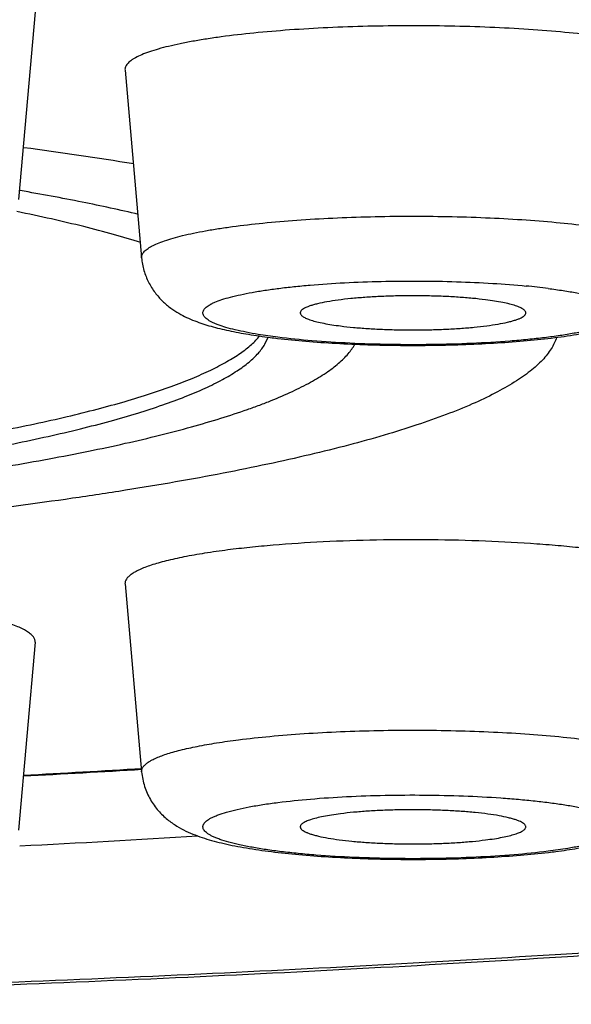
# Model space of a CAD drawing. Units: inches. Extents: x 8.4 to 13.4, y 0.6 to 17.9.
# Drawn here: x 9.9 to 10, y 11 to 11.2 of the extents above; entities that cross this region are included whole.
import ezdxf

# ---------------------------------------------------------------- set-up
doc = ezdxf.new("R2010")
doc.units = ezdxf.units.IN
doc.header["$LTSCALE"] = 1.21
doc.header["$MEASUREMENT"] = 0
doc.layers.get('0').update_dxf_attribs({"linetype": 'CONTINUOUS'})

msp = doc.modelspace()

# ---------------------------------------------------------------- linework, layer by layer
at = {"color": 7, "linetype": 'CONTINUOUS'}
for p, q in [((9.8534276917, 11.1860486728), (9.8502379252, 11.150012764)), ((9.8706941486, 11.1748730956), (9.8738839151, 11.1388371868)), ((9.8505814659, 11.1517333755), (9.8504062072, 11.1517636478)), ((9.8975522128, 11.1222709404), (9.8981803032, 11.1236541131)), ((9.8706941486, 11.076271556), (9.8738839151, 11.0402356471)), ((9.8534276917, 11.0650959787), (9.8502379252, 11.0290600699))]:
    msp.add_line(p, q, dxfattribs=at)
at = {"color": 9, "linetype": 'CONTINUOUS'}
for p, q in [((9.900061799, 11.1236060041), (9.8962919381, 11.1241513663)), ((9.9557152135, 11.0255498154), (9.9519454207, 11.0250044644))]:
    msp.add_line(p, q, dxfattribs=at)
at = {"color": 7, "linetype": 'CONTINUOUS'}
for centre, radius, start, end in [((9.7489437829, 10.3872960299), 0.7794092152, 80.8888326058, 82.4570080497), ((9.9161455105, 11.2619630891), 0.1395100842, 262.7641602319, 263.3512565762), ((9.6780009, 14.331591837), 3.2966928656, 273.0108657435, 273.4078996284), ((9.6788986473, 14.3990551272), 3.3773813551, 272.9118356459, 273.4922674489), ((9.9356018341, 11.1654958803), 0.14166015, 276.6532526044, 277.2313818854)]:
    msp.add_arc(centre, radius, start, end, dxfattribs=at)
at = {"color": 9, "linetype": 'CONTINUOUS'}
for centre, radius, start, end in [((9.9337894596, 10.988781398), 0.1453221681, 82.8229438223, 84.4902755379), ((9.678261818, 14.3153108313), 3.280268409, 273.0221742764, 273.4204452333)]:
    msp.add_arc(centre, radius, start, end, dxfattribs=at)
for points, knots in [([(10.4774185291, 11.1568617109), (10.4773654565, 11.1578851577), (10.477087032, 11.1599600275), (10.4761718824, 11.1630352483), (10.4747606039, 11.1660979469), (10.4728583381, 11.1691456328), (10.4704688619, 11.1721787543), (10.4675946526, 11.1751974122), (10.4642377821, 11.1782016911), (10.460399927, 11.181190916), (10.4560829833, 11.1841641156), (10.4512891441, 11.1871201461), (10.4460208101, 11.1900574387), (10.4402808382, 11.1929745286), (10.4340723643, 11.195869765), (10.4273988511, 11.1987414004), (10.4202641329, 11.2015878568), (10.4126722997, 11.2044073347), (10.4046277792, 11.2071982328), (10.3930433212, 11.2109636767), (10.3774543475, 11.2155634306), (10.3574192328, 11.2208284057), (10.3357060815, 11.2259417071), (10.3123662086, 11.2308908209), (10.2874546269, 11.2356634954), (10.2610303971, 11.2402480547), (10.233156261, 11.2446333006), (10.2038984816, 11.2488085554), (10.173326668, 11.2527636654), (10.141513615, 11.2564890601), (10.1085351191, 11.2599757202), (10.0744697358, 11.2632152955), (10.0271301372, 11.2672436931), (9.9658571554, 11.2715801713), (9.8902147445, 11.2756335723), (9.8123091727, 11.2785574122), (9.7328828082, 11.2803232934), (9.6526923427, 11.2809138167), (9.5725018772, 11.2803232934), (9.4930755128, 11.2785574122), (9.415169941, 11.2756335723), (9.3395275301, 11.2715801713), (9.2782545483, 11.2672436931), (9.2309149497, 11.2632152955), (9.1968495664, 11.2599757202), (9.1638710705, 11.2564890601), (9.1320580174, 11.2527636654), (9.1014862039, 11.2488085554), (9.0722284245, 11.2446333006), (9.0443542884, 11.2402480547), (9.0179300586, 11.2356634954), (8.9930184768, 11.2308908209), (8.9696786039, 11.2259417071), (8.9479654526, 11.2208284057), (8.927930338, 11.2155634306), (8.9123413643, 11.2109636767), (8.9007569063, 11.2071982328), (8.8927123858, 11.2044073347), (8.8851205526, 11.2015878568), (8.8779858344, 11.1987414004), (8.8713123212, 11.195869765), (8.8651038473, 11.1929745286), (8.8593638754, 11.1900574387), (8.8540955414, 11.1871201461), (8.8493017021, 11.1841641156), (8.8449847585, 11.181190916), (8.8411469034, 11.1782016911), (8.8377900329, 11.1751974122), (8.8349158235, 11.1721787543), (8.8325263473, 11.1691456328), (8.8306240816, 11.1660979469), (8.8292128031, 11.1630352483), (8.8282976535, 11.1599600275), (8.8280192289, 11.1578851577), (8.8279661564, 11.1568617109)], [0, 0, 0, 0, 0.0018082211, 0.003675323, 0.0056412172, 0.0077400743, 0.0099998208, 0.0124425667, 0.0150853431, 0.0179412351, 0.0210201512, 0.0243294784, 0.0278747558, 0.0316598925, 0.0356876104, 0.0399596792, 0.0444769556, 0.0492397164, 0.0542476089, 0.0594997626, 0.0707311264, 0.082919737, 0.0960460788, 0.1100865064, 0.1250137978, 0.1407975276, 0.1574044289, 0.1747986684, 0.1929420554, 0.2117941949, 0.2313126829, 0.251453288, 0.2721700965, 0.3151405738, 0.3598288025, 0.4058210791, 0.4526902, 0.5, 0.5473098, 0.5941789209, 0.6401711975, 0.6848594262, 0.7278299035, 0.748546712, 0.7686873171, 0.7882058051, 0.8070579446, 0.8252013316, 0.8425955711, 0.8592024724, 0.8749862022, 0.8899134936, 0.9039539212, 0.917080263, 0.9292688736, 0.9405002374, 0.9457523911, 0.9507602836, 0.9555230444, 0.9600403208, 0.9643123896, 0.9683401075, 0.9721252442, 0.9756705216, 0.9789798488, 0.9820587649, 0.9849146569, 0.9875574333, 0.9900001792, 0.9922599257, 0.9943587828, 0.996324677, 0.9981917789, 1, 1, 1, 1]), ([(10.4381254136, 11.1149746695), (10.4381254136, 11.1159502968), (10.4379628447, 11.1179298055), (10.4372367277, 11.1208767293), (10.4360318299, 11.1238124958), (10.4343531713, 11.1267339018), (10.432204966, 11.1296411561), (10.4295898613, 11.1325343922), (10.4265099818, 11.1354138043), (10.4229670114, 11.1382789639), (10.4189626678, 11.1411289546), (10.4144990231, 11.1439627825), (10.4095783082, 11.1467789972), (10.4042031699, 11.1495761514), (10.3983765755, 11.1523527313), (10.3921017721, 11.1551070155), (10.3853823911, 11.1578374792), (10.3782223186, 11.1605424216), (10.3706257519, 11.1632202424), (10.3596698129, 11.1668349761), (10.3449052885, 11.1712507806), (10.3259056515, 11.1763046171), (10.3052869867, 11.181213887), (10.2830984843, 11.1859664461), (10.2593929435, 11.1905504059), (10.2342271187, 11.1949544338), (10.2076613489, 11.1991676543), (10.1797594104, 11.2031796994), (10.1505883517, 11.2069807113), (10.1202183302, 11.2105614016), (10.0887224291, 11.2139130078), (10.0561764224, 11.2170274207), (10.0109274045, 11.2209010582), (9.9523381054, 11.2250711029), (9.8799869557, 11.2289689908), (9.8054483329, 11.2317809436), (9.7294396594, 11.2334793641), (9.6526923427, 11.2340473476), (9.575945026, 11.2334793641), (9.4999363526, 11.2317809436), (9.4253977297, 11.2289689908), (9.3530465801, 11.2250711029), (9.294457281, 11.2209010582), (9.249208263, 11.2170274207), (9.2166622563, 11.2139130078), (9.1851663553, 11.2105614016), (9.1547963338, 11.2069807113), (9.125625275, 11.2031796994), (9.0977233366, 11.1991676543), (9.0711575668, 11.1949544338), (9.045991742, 11.1905504059), (9.0222862012, 11.1859664461), (9.0000976988, 11.181213887), (8.9794790339, 11.1763046171), (8.9604793969, 11.1712507806), (8.9457148726, 11.1668349761), (8.9347589336, 11.1632202424), (8.9271623669, 11.1605424216), (8.9200022944, 11.1578374792), (8.9132829134, 11.1551070155), (8.90700811, 11.1523527313), (8.9011815156, 11.1495761514), (8.8958063772, 11.1467789972), (8.8908856624, 11.1439627825), (8.8864220177, 11.1411289546), (8.8824176741, 11.1382789639), (8.8788747037, 11.1354138043), (8.8757948241, 11.1325343922), (8.8731797195, 11.1296411561), (8.8710315142, 11.1267339018), (8.8693528556, 11.1238124958), (8.8681479577, 11.1208767293), (8.8674218407, 11.1179298055), (8.8672592719, 11.1159502968), (8.8672592719, 11.1149746695)], [0, 0, 0, 0, 0.0018055167, 0.0036567329, 0.0055956502, 0.0076588246, 0.0098764806, 0.0122727337, 0.0148662533, 0.0176713592, 0.0206989573, 0.0239571651, 0.0274520789, 0.0311880767, 0.0351681904, 0.0393944712, 0.0438679885, 0.0485891588, 0.0535577902, 0.0587730944, 0.0699382908, 0.0820711352, 0.0951523448, 0.109158352, 0.1240618814, 0.1398323623, 0.1564363119, 0.1738376086, 0.1919977053, 0.2108757918, 0.2304290084, 0.250612621, 0.2713801691, 0.3144729346, 0.3593069472, 0.4054630066, 0.4525080913, 0.5, 0.5474919087, 0.5945369934, 0.6406930528, 0.6855270654, 0.7286198309, 0.749387379, 0.7695709916, 0.7891242082, 0.8080022947, 0.8261623914, 0.8435636881, 0.8601676377, 0.8759381186, 0.890841648, 0.9048476552, 0.9179288648, 0.9300617092, 0.9412269056, 0.9464422098, 0.9514108412, 0.9561320115, 0.9606055288, 0.9648318096, 0.9688119233, 0.9725479211, 0.9760428349, 0.9793010427, 0.9823286408, 0.9851337467, 0.9877272663, 0.9901235194, 0.9923411754, 0.9944043498, 0.9963432671, 0.9981944833, 1, 1, 1, 1]), ([(9.8738839252, 11.1388371868), (9.8738756437, 11.1389306383), (9.8738814355, 11.1391234373), (9.8739596758, 11.1394106867), (9.8741053631, 11.1396948808), (9.874316795, 11.1399758745), (9.8745931023, 11.1402542203), (9.8750741264, 11.1406434915), (9.8758489695, 11.1411150003), (9.8769814088, 11.1416432812), (9.8783598983, 11.1421592627), (9.8799783292, 11.1426602116), (9.8818295691, 11.143143372), (9.8839046025, 11.1436061186), (9.8861931747, 11.1440458409), (9.8886838171, 11.1444602914), (9.8923668633, 11.1449917484), (9.8973769209, 11.1455674394), (9.9038039695, 11.146110248), (9.9106811575, 11.1465114474), (9.9178690608, 11.1467624987), (9.9252219739, 11.146857959), (9.9325907371, 11.1467957963), (9.9398258919, 11.1465773424), (9.9467807029, 11.1462072869), (9.9533141985, 11.1456936155), (9.9575069532, 11.1452408109), (9.9595085105, 11.1449866017)], [0, 0, 0, 0, 0.0032177876, 0.0065426853, 0.0101305392, 0.014105334, 0.01855764, 0.0235494275, 0.0352970409, 0.0495473173, 0.0663624463, 0.085739077, 0.1076319823, 0.1319659614, 0.1586448498, 0.1875521029, 0.2185575689, 0.2862673363, 0.3604816349, 0.4397528838, 0.5225197983, 0.6071440237, 0.6919467868, 0.7752451864, 0.8553902302, 0.9307985635, 1, 1, 1, 1]), ([(9.8962919381, 11.1241513663), (9.8955109054, 11.1242799582), (9.8940340223, 11.1245438302), (9.8919599659, 11.1249895725), (9.8901607187, 11.1254603794), (9.8888459708, 11.1258874941), (9.8879470407, 11.1262458351), (9.8873817302, 11.1265059166), (9.8868940403, 11.126769425), (9.8864846486, 11.1270360687), (9.8861539853, 11.1273057938), (9.8859022898, 11.127578997), (9.8857305636, 11.1278570669), (9.8856421988, 11.1281412057), (9.885641969, 11.1284285775), (9.8857300451, 11.1287127375), (9.8859014511, 11.1289908084), (9.8861527776, 11.1292640759), (9.8864831581, 11.1295337753), (9.8868922272, 11.1298004239), (9.887379571, 11.1300640165), (9.8881748508, 11.1304298065), (9.8893652855, 11.1308661432), (9.8910213627, 11.1313479213), (9.8929594612, 11.1318067084), (9.8951643288, 11.1322385101), (9.8976186687, 11.1326393972), (9.9003027791, 11.1330059192), (9.9031950536, 11.1333349592), (9.9073956348, 11.1337289422), (9.9129822438, 11.1341015163), (9.9199597323, 11.1343580146), (9.927132538, 11.1344241505), (9.9342688971, 11.1342977412), (9.9411381282, 11.1339831064), (9.9455973529, 11.1336397587), (9.947742523, 11.1334321656)], [0, 0, 0, 0, 0.0315562538, 0.0597995518, 0.0845510762, 0.1056749018, 0.114856723, 0.1231172382, 0.1304690002, 0.1369369013, 0.1425670385, 0.1474389177, 0.1516809158, 0.155492708, 0.1591491313, 0.1629597802, 0.1671996946, 0.1720683352, 0.1776955277, 0.1841599988, 0.1915076364, 0.1997649007, 0.2190392713, 0.2419822614, 0.2684929729, 0.2984119068, 0.3315352887, 0.3676219027, 0.4064007561, 0.4475752877, 0.5358105697, 0.6295699146, 0.725895974, 0.821742268, 0.9140800299, 1, 1, 1, 1]), ([(9.9519454207, 11.1329649394), (9.952915475, 11.132841737), (9.9547644379, 11.1325846624), (9.9573856838, 11.1321417738), (9.9597060423, 11.1316634968), (9.9617033973, 11.13115489), (9.9631503043, 11.1306900856), (9.9641263077, 11.1302977796), (9.9647290497, 11.1300140338), (9.9652396212, 11.1297263522), (9.9656572974, 11.1294349448), (9.9659817549, 11.1291396127), (9.9662125451, 11.1288390216), (9.9663465709, 11.1285304917), (9.9663765695, 11.1282152435), (9.9662993709, 11.1279022371), (9.9661216084, 11.127597554), (9.9658491159, 11.1272995269), (9.9654831689, 11.12700606), (9.9650241632, 11.1267162878), (9.9644725275, 11.1264302798), (9.9638291112, 11.1261485596), (9.9627994105, 11.1257603568), (9.961288407, 11.1253007542), (9.9592176449, 11.1247983569), (9.9568284815, 11.1243275437), (9.9541435303, 11.1238931371), (9.9511881721, 11.1234997543), (9.9479906864, 11.1231513642), (9.9433370444, 11.1227422593), (9.9371575515, 11.122375025), (9.9294774968, 11.1221609598), (9.9216642202, 11.1221736824), (9.9140172548, 11.1224123498), (9.9068297273, 11.1228671193), (9.9022326516, 11.1233302934), (9.900061799, 11.1236060041)], [0, 0, 0, 0, 0.0352219039, 0.0672305352, 0.0957399182, 0.1205327801, 0.1414432281, 0.1504181725, 0.1584057668, 0.1654227326, 0.1715032728, 0.1767132926, 0.18116773, 0.1850574571, 0.1886716186, 0.1923666649, 0.1964777575, 0.2012493249, 0.2068357085, 0.2133264875, 0.2207714833, 0.229197167, 0.2386122461, 0.2603955219, 0.2860304707, 0.3153390646, 0.3480849395, 0.3839848754, 0.4227176278, 0.4639299641, 0.5522450507, 0.6456458592, 0.7406321242, 0.8336381048, 0.9211780668, 1, 1, 1, 1]), ([(10.4381254136, 11.1149746695), (10.4381254136, 11.1139990423), (10.4379628447, 11.1120195335), (10.4372367277, 11.1090726097), (10.4360318299, 11.1061368433), (10.4343531713, 11.1032154372), (10.432204966, 11.100308183), (10.4295898613, 11.0974149469), (10.4265099818, 11.0945355348), (10.4229670114, 11.0916703752), (10.4189626678, 11.0888203844), (10.4144990231, 11.0859865565), (10.4095783082, 11.0831703419), (10.4042031699, 11.0803731876), (10.3983765755, 11.0775966078), (10.3921017721, 11.0748423235), (10.3853823911, 11.0721118598), (10.3782223186, 11.0694069174), (10.3706257519, 11.0667290967), (10.3596698129, 11.0631143629), (10.3449052885, 11.0586985585), (10.3259056515, 11.053644722), (10.3052869867, 11.0487354521), (10.2830984843, 11.043982893), (10.2593929435, 11.0393989332), (10.2342271187, 11.0349949052), (10.2076613489, 11.0307816848), (10.1797594104, 11.0267696396), (10.1505883517, 11.0229686277), (10.1202183302, 11.0193879375), (10.0887224291, 11.0160363312), (10.0561764224, 11.0129219183), (10.0109274045, 11.0090482808), (9.9523381054, 11.0048782361), (9.8799869557, 11.0009803483), (9.8054483329, 10.9981683954), (9.7294396594, 10.996469975), (9.6526923427, 10.9959019915), (9.575945026, 10.996469975), (9.4999363526, 10.9981683954), (9.4253977297, 11.0009803483), (9.3530465801, 11.0048782361), (9.294457281, 11.0090482808), (9.249208263, 11.0129219183), (9.2166622563, 11.0160363312), (9.1851663553, 11.0193879375), (9.1547963338, 11.0229686277), (9.125625275, 11.0267696396), (9.0977233366, 11.0307816848), (9.0711575668, 11.0349949052), (9.045991742, 11.0393989332), (9.0222862012, 11.043982893), (9.0000976988, 11.0487354521), (8.9794790339, 11.053644722), (8.9604793969, 11.0586985585), (8.9457148726, 11.0631143629), (8.9347589336, 11.0667290967), (8.9271623669, 11.0694069174), (8.9200022944, 11.0721118598), (8.9132829134, 11.0748423235), (8.90700811, 11.0775966078), (8.9011815156, 11.0803731876), (8.8958063772, 11.0831703419), (8.8908856624, 11.0859865565), (8.8864220177, 11.0888203844), (8.8824176741, 11.0916703752), (8.8788747037, 11.0945355348), (8.8757948241, 11.0974149469), (8.8731797195, 11.100308183), (8.8710315142, 11.1032154372), (8.8693528556, 11.1061368433), (8.8681479577, 11.1090726097), (8.8674218407, 11.1120195335), (8.8672592719, 11.1139990423), (8.8672592719, 11.1149746695)], [0, 0, 0, 0, 0.0018055167, 0.0036567329, 0.0055956502, 0.0076588246, 0.0098764806, 0.0122727337, 0.0148662533, 0.0176713592, 0.0206989573, 0.0239571651, 0.0274520789, 0.0311880767, 0.0351681904, 0.0393944712, 0.0438679885, 0.0485891588, 0.0535577902, 0.0587730944, 0.0699382908, 0.0820711352, 0.0951523448, 0.109158352, 0.1240618814, 0.1398323623, 0.1564363119, 0.1738376086, 0.1919977053, 0.2108757918, 0.2304290084, 0.250612621, 0.2713801691, 0.3144729346, 0.3593069472, 0.4054630066, 0.4525080913, 0.5, 0.5474919087, 0.5945369934, 0.6406930528, 0.6855270654, 0.7286198309, 0.749387379, 0.7695709916, 0.7891242082, 0.8080022947, 0.8261623914, 0.8435636881, 0.8601676377, 0.8759381186, 0.890841648, 0.9048476552, 0.9179288648, 0.9300617092, 0.9412269056, 0.9464422098, 0.9514108412, 0.9561320115, 0.9606055288, 0.9648318096, 0.9688119233, 0.9725479211, 0.9760428349, 0.9793010427, 0.9823286408, 0.9851337467, 0.9877272663, 0.9901235194, 0.9923411754, 0.9944043498, 0.9963432671, 0.9981944833, 1, 1, 1, 1]), ([(9.8924987092, 11.046385062), (9.8945002665, 11.0466392712), (9.8986930212, 11.0470920759), (9.9052265168, 11.0476057473), (9.9121813278, 11.0479758028), (9.9194164826, 11.0481942567), (9.9267852458, 11.0482564193), (9.9341381589, 11.0481609591), (9.9413260622, 11.0479099077), (9.9482032502, 11.0475087084), (9.9546302988, 11.0469658998), (9.9596403564, 11.0463902088), (9.9633234026, 11.0458587517), (9.965814045, 11.0454443013), (9.9681026172, 11.045004579), (9.9701776506, 11.0445418324), (9.9720288905, 11.0440586719), (9.9736473214, 11.0435577231), (9.9750258109, 11.0430417416), (9.9761582502, 11.0425134607), (9.9769330933, 11.0420419518), (9.9774141173, 11.0416526807), (9.9776904247, 11.0413743349), (9.9779018566, 11.0410933412), (9.9780475439, 11.0408091471), (9.9781257842, 11.0405218977), (9.978131576, 11.0403290987), (9.9781232945, 11.0402356472)], [0, 0, 0, 0, 0.0692014365, 0.1446097698, 0.2247548136, 0.3080532132, 0.3928559763, 0.4774802017, 0.5602471163, 0.6395183651, 0.7137326637, 0.7814424311, 0.8124478972, 0.8413551502, 0.8680340386, 0.8923680177, 0.914260923, 0.9336375537, 0.9504526827, 0.9647029591, 0.9764505725, 0.98144236, 0.985894666, 0.9898694608, 0.9934573147, 0.9967822124, 1, 1, 1, 1]), ([(9.8738839163, 11.0402356471), (9.8738774926, 11.0403081799), (9.8738779569, 11.0404560157), (9.8739351724, 11.0407590034), (9.8741227076, 11.0411450678), (9.8744997473, 11.0415806983), (9.8750289237, 11.0420082194), (9.8757102668, 11.0424291585), (9.8765430997, 11.0428438004), (9.8775258902, 11.0432512749), (9.8786562602, 11.0436502824), (9.8799311024, 11.0440397269), (9.8819012973, 11.0445662162), (9.8846990528, 11.0451794964), (9.8884338629, 11.0458330687), (9.8910932441, 11.04620656), (9.8924987092, 11.046385062)], [0, 0, 0, 0, 0.0107528512, 0.0216858274, 0.0453069913, 0.0730415801, 0.1061699966, 0.1453975271, 0.1910914575, 0.2434135877, 0.3024114556, 0.3680409926, 0.440208807, 0.60350992, 0.7907874712, 1, 1, 1, 1]), ([(9.900061799, 11.0343633998), (9.9021379972, 11.0346270888), (9.90652839, 11.0350742099), (9.9133917025, 11.0355237681), (9.9206996293, 11.0357752066), (9.9281945411, 11.035818973), (9.9356121519, 11.0356531852), (9.9416237031, 11.0353403008), (9.9461959599, 11.0349833449), (9.949379143, 11.0346745548), (9.952355601, 11.034322387), (9.9550991265, 11.0339301048), (9.9575856174, 11.0335014107), (9.959793525, 11.0330404932), (9.9617036749, 11.0325516713), (9.9630951298, 11.0321065689), (9.9640418083, 11.0317319465), (9.9646330274, 11.0314604056), (9.9651395309, 11.0311850586), (9.9655606432, 11.0309063411), (9.965895971, 11.030624206), (9.9661451113, 11.0303378629), (9.9663067095, 11.0300455287), (9.966375658, 11.0297461801), (9.9663467436, 11.0294451284), (9.9662226143, 11.0291497229), (9.9660092196, 11.0288612126), (9.9657093897, 11.0285774978), (9.9653236551, 11.0282973699), (9.9648522935, 11.0280206422), (9.9642959332, 11.0277474404), (9.9633954361, 11.0273693796), (9.96205921, 11.0269199987), (9.9602125171, 11.0264260885), (9.9580645552, 11.0259590357), (9.9565293905, 11.0256838637), (9.9557152135, 11.0255498154)], [0, 0, 0, 0, 0.078997172, 0.1665177382, 0.2595747478, 0.3549617638, 0.4493861237, 0.5395913397, 0.5821365731, 0.622486258, 0.6602988741, 0.6952594297, 0.7270837322, 0.755522944, 0.7803715996, 0.8014808246, 0.8106096428, 0.8187864785, 0.8260234263, 0.8323497002, 0.8378171619, 0.8425168646, 0.8466005296, 0.8503018708, 0.8539337499, 0.8578259544, 0.8622490499, 0.8673859246, 0.8733493998, 0.8802064457, 0.8879931291, 0.8967281536, 0.9170539747, 0.9411423255, 0.9688545428, 1, 1, 1, 1]), ([(9.9519454207, 11.0250044644), (9.9497745681, 11.0247287538), (9.9451774923, 11.0242655797), (9.9379899648, 11.0238108102), (9.9303429994, 11.0235721428), (9.9225297229, 11.0235594201), (9.9148496681, 11.0237734854), (9.9086701753, 11.0241407197), (9.9040165333, 11.0245498246), (9.9008190475, 11.0248982147), (9.8978636894, 11.0252915975), (9.8951787382, 11.0257260041), (9.8927895748, 11.0261968173), (9.8907188127, 11.0266992146), (9.8892078092, 11.0271588172), (9.8881781085, 11.02754702), (9.8875346922, 11.0278287402), (9.8869830565, 11.0281147482), (9.8865240508, 11.0284045204), (9.8861581037, 11.0286979872), (9.8858856112, 11.0289960144), (9.8857078488, 11.0293006974), (9.8856306502, 11.0296137039), (9.8856606488, 11.0299289521), (9.8857946746, 11.030237482), (9.8860254648, 11.030538073), (9.8863499223, 11.0308334051), (9.8867675985, 11.0311248125), (9.88727817, 11.0314124942), (9.887880912, 11.03169624), (9.8888569154, 11.032088546), (9.8903038225, 11.0325533503), (9.8923011775, 11.0330619572), (9.894621536, 11.0335402341), (9.8972427819, 11.0339831228), (9.8990917447, 11.0342401974), (9.900061799, 11.0343633998)], [0, 0, 0, 0, 0.0788219349, 0.1663618961, 0.259367876, 0.3543541411, 0.4477549497, 0.5360700361, 0.5772823724, 0.6160151248, 0.6519150606, 0.6846609355, 0.7139695294, 0.7396044782, 0.761387754, 0.7708028331, 0.7792285168, 0.7866735125, 0.7931642915, 0.7987506752, 0.8035222426, 0.8076333351, 0.8113283815, 0.814942543, 0.8188322701, 0.8232867075, 0.8284967273, 0.8345772675, 0.8415942332, 0.8495818277, 0.8585567721, 0.8794672203, 0.9042600827, 0.9327694661, 0.9647780967, 1, 1, 1, 1])]:
    msp.add_open_spline(points, degree=3, knots=knots, dxfattribs=at)
at = {"color": 7, "linetype": 'CONTINUOUS'}
for points, knots in [([(9.9615590369, 11.1813988595), (9.9594349826, 11.1816686266), (9.9549856281, 11.1821491432), (9.9480522775, 11.1826942515), (9.9406718263, 11.1830869551), (9.9329938747, 11.1833187781), (9.9251741363, 11.1833847456), (9.9173712204, 11.1832834427), (9.9097434098, 11.183017027), (9.9024453341, 11.1825912741), (9.8956249434, 11.1820152445), (9.8903082678, 11.1814043216), (9.886399816, 11.1808403387), (9.883756743, 11.1804005231), (9.8813281113, 11.1799338892), (9.8791260723, 11.1794428241), (9.8771615753, 11.1789300884), (9.8754439722, 11.1783984962), (9.8739814877, 11.1778508903), (9.8729350264, 11.1773632742), (9.8722380747, 11.1769601756), (9.8718083834, 11.1766696911), (9.8714467575, 11.1763768273), (9.8711535162, 11.1760814767), (9.8709291493, 11.1757832794), (9.8707745448, 11.1754816942), (9.8706915169, 11.1751768646), (9.8706853713, 11.1749722664), (9.8706941597, 11.1748730956)], [0, 0, 0, 0, 0.0692009301, 0.1446087036, 0.2247531605, 0.3080509592, 0.3928530722, 0.4774767259, 0.5602429697, 0.639513709, 0.7137273985, 0.7814367187, 0.81244191, 0.8413489692, 0.8680276977, 0.8923614704, 0.9142541922, 0.9336307078, 0.950445722, 0.9646958688, 0.9708778737, 0.9764507406, 0.9814424998, 0.98589478, 0.9898695456, 0.993457368, 0.9967822362, 1, 1, 1, 1]), ([(10.4774954923, 11.153891157), (10.4774954923, 11.1524461172), (10.4773881897, 11.1495755235), (10.4769069675, 11.1453186079), (10.4761196096, 11.1411551364), (10.4750482348, 11.1371028938), (10.4737214219, 11.1331882911), (10.4716643094, 11.1282406452), (10.4686003426, 11.1224922265), (10.4649798063, 11.1172332361), (10.4618648861, 11.1133717863), (10.459454748, 11.1106505022), (10.456961024, 11.1080673795), (10.454388981, 11.1056108255), (10.4517433902, 11.1032677624), (10.4481244381, 11.1002762437), (10.4434110349, 11.096747003), (10.4374789851, 11.0928044231), (10.4312630096, 11.08908673), (10.4247430198, 11.0855557029), (10.4179065723, 11.0821710739), (10.4107374431, 11.0789092147), (10.4032225511, 11.0757516271), (10.3925317559, 11.0715808523), (10.3782201029, 11.0665776931), (10.359861389, 11.0609339242), (10.3399935105, 11.0555157263), (10.318615915, 11.0503068728), (10.2957431431, 11.0453014506), (10.2714027315, 11.0404991836), (10.2456323998, 11.0359032901), (10.2184782259, 11.0315190457), (10.1899932638, 11.0273529795), (10.160236618, 11.0234122887), (10.1292726558, 11.0197044249), (10.0971703578, 11.0162368851), (10.0640027485, 11.0130169148), (10.0178915652, 11.0090140003), (9.9581808874, 11.0047071557), (9.8844352382, 11.000683249), (9.8084469204, 10.9977810959), (9.7309488896, 10.9960284275), (9.6526915515, 10.9954423362), (9.5744342227, 10.9960284494), (9.4969362152, 10.9977811458), (9.4209479404, 11.000683314), (9.3472023452, 11.0047072527), (9.2874917262, 11.0090141048), (9.2413805981, 11.0130170394), (9.2082130368, 11.0162370199), (9.1761107813, 11.0197045664), (9.1451468662, 11.0234124373), (9.1153902811, 11.0273531393), (9.0869053822, 11.0315192132), (9.0597512592, 11.0359034618), (9.0339809835, 11.0404993664), (9.0096406413, 11.0453016415), (8.9867679683, 11.0503070648), (8.9653903203, 11.0555158767), (8.9455228372, 11.060934271), (8.9299533611, 11.0657199511), (8.9182661286, 11.0696891825), (8.9100316045, 11.0726811949), (8.9021614687, 11.0757518397), (8.8923072682, 11.0798929855), (8.8829469154, 11.0843076114), (8.8741211211, 11.0890872248), (8.8658945591, 11.0940064651), (8.8590820347, 11.0987689727), (8.8536412456, 11.1032681142), (8.8509957627, 11.105611395), (8.8484233936, 11.1080676828), (8.8459294697, 11.1106504727), (8.8435198144, 11.1133719067), (8.8412036448, 11.1162433907), (8.8389968058, 11.1192780765), (8.8361963224, 11.1235960112), (8.8337204901, 11.1282409918), (8.8316631172, 11.1331879653), (8.8303362697, 11.1371024668), (8.8292650069, 11.141155133), (8.8284777392, 11.1453193327), (8.8279965778, 11.1495763139), (8.8278891931, 11.1524466094), (8.8278891931, 11.153891157)], [0, 0, 0, 0, 0.0024846597, 0.0049337416, 0.007359581, 0.0097637735, 0.012134979, 0.0144610058, 0.0189710961, 0.0233056623, 0.0254179753, 0.0274989621, 0.0295538806, 0.0315897439, 0.0336129162, 0.035629044, 0.0396617904, 0.0437306265, 0.0478709864, 0.0521113055, 0.0564765161, 0.0609850216, 0.0656519793, 0.0704904432, 0.080714741, 0.0917115466, 0.1035089337, 0.1161186897, 0.1295404972, 0.143764752, 0.1587746913, 0.1745479436, 0.1910574776, 0.2082722927, 0.2261579816, 0.244677238, 0.2637902034, 0.283454746, 0.3242597155, 0.3667194478, 0.4104388436, 0.4550067703, 0.5000015769, 0.5449963798, 0.5895642907, 0.6332836669, 0.6757433617, 0.7165482987, 0.7362128114, 0.7553257475, 0.7738449828, 0.7917306507, 0.808945429, 0.8254549197, 0.8412281468, 0.8562380683, 0.8704622782, 0.883884022, 0.8964937619, 0.9082911627, 0.9192878525, 0.9244941921, 0.9295126503, 0.9343511036, 0.9390182403, 0.9478905876, 0.9521309511, 0.9562711409, 0.9643696215, 0.9663856605, 0.9684088919, 0.9704448647, 0.9724997331, 0.9745804399, 0.9766928255, 0.9788407129, 0.9810290519, 0.9855391266, 0.9878648553, 0.9902358754, 0.9926403074, 0.9950667642, 0.9975161866, 1, 1, 1, 1]), ([(9.8733068789, 11.1471836932), (9.8697123526, 11.1480220389), (9.8621561864, 11.1496414374), (9.8545577242, 11.1510458601), (9.8505814659, 11.1517333755)], [0, 0, 0, 0, 0.4777211982, 1, 1, 1, 1]), ([(9.8737514965, 11.1417786419), (9.8720072707, 11.1423217175), (9.868357971, 11.1433885836), (9.8626297292, 11.1448880081), (9.8564443101, 11.1463460185), (9.8521603592, 11.1472593093), (9.8499452086, 11.1477102789)], [0, 0, 0, 0, 0.2232943561, 0.4646408653, 0.7236847835, 1, 1, 1, 1]), ([(9.8738839151, 11.1388371868), (9.8739565765, 11.1380163049), (9.8742597486, 11.136399932), (9.87515127, 11.1341454033), (9.8763872789, 11.1321679935), (9.8778453856, 11.1305258714), (9.8794031913, 11.1292190368), (9.8814367702, 11.1278970272), (9.8840305582, 11.1266965753), (9.8872654221, 11.1256508698), (9.890720442, 11.1248203627), (9.8945156458, 11.1241213653), (9.8971780518, 11.1237413015), (9.8985736855, 11.1235640481)], [0, 0, 0, 0, 0.0783170745, 0.1551349216, 0.2291173225, 0.2987697216, 0.3629710383, 0.4217754018, 0.5288395216, 0.6333764903, 0.7444789889, 0.8663012829, 1, 1, 1, 1]), ([(9.8999927255, 11.1233912625), (9.901789806, 11.1231815733), (9.9055209835, 11.1228147868), (9.911292666, 11.1224160493), (9.9173575321, 11.1221521027), (9.9235984576, 11.1220273839), (9.9298886591, 11.1220440769), (9.9360992971, 11.1222018972), (9.9421051999, 11.1224980526), (9.9477916158, 11.1229277885), (9.9530622229, 11.1234862678), (9.9571547412, 11.1240714419), (9.9601701297, 11.1246165179), (9.9622444462, 11.1250523907), (9.964203285, 11.125534193), (9.9660672732, 11.1260756368), (9.9678681491, 11.1267032322), (9.9696475719, 11.1274633509), (9.9714437175, 11.1284302225), (9.9732568803, 11.1297051861), (9.9750091113, 11.1313871492), (9.9765416271, 11.1335186672), (9.9776652143, 11.1360455203), (9.9780398943, 11.1378948714), (9.9781233046, 11.1388371868)], [0, 0, 0, 0, 0.0637714074, 0.1321194631, 0.2038969212, 0.2777202074, 0.3521180334, 0.4255894522, 0.4966774372, 0.5640437312, 0.6265630173, 0.6834603139, 0.7097106053, 0.734557461, 0.7581584394, 0.7807952298, 0.8029488723, 0.8253388554, 0.8489295333, 0.8747222589, 0.9032302271, 0.934138575, 0.9666563631, 1, 1, 1, 1]), ([(9.9399222392, 11.1307961591), (9.9390918149, 11.1309016277), (9.9373522569, 11.1310895265), (9.9346416251, 11.1313027939), (9.9317561967, 11.1314565142), (9.92875443, 11.131547434), (9.9256969733, 11.1315735685), (9.9226457314, 11.1315343817), (9.9196624372, 11.1314306964), (9.9168074363, 11.1312647513), (9.9141384395, 11.1310401039), (9.9117091882, 11.1307617855), (9.9095686215, 11.1304357784), (9.9079889927, 11.1301171782), (9.9069049879, 11.1298357317), (9.9062304901, 11.1296280628), (9.9056554168, 11.1294141237), (9.9051820587, 11.1291951149), (9.9048115099, 11.1289714291), (9.9045435917, 11.1287433626), (9.9044004871, 11.1285350992), (9.9043524354, 11.128369364), (9.9043485923, 11.1282892346), (9.9043513406, 11.1282503785)], [0, 0, 0, 0, 0.0691331043, 0.1444698181, 0.2245302572, 0.307746046, 0.3924700038, 0.4770259619, 0.5597399941, 0.6389791628, 0.713185874, 0.7809163564, 0.8408762705, 0.8919650072, 0.9139094415, 0.9333456625, 0.9502260899, 0.9645459195, 0.9763655588, 0.9858617136, 0.993446882, 0.9967829716, 1, 1, 1, 1]), ([(9.9476558829, 11.1282503785), (9.9476601575, 11.1283109029), (9.9476446768, 11.1284406474), (9.9475506029, 11.1286269108), (9.9473919291, 11.1288073319), (9.9471704013, 11.1289842374), (9.9468860457, 11.1291585189), (9.946539133, 11.1293301445), (9.9461303351, 11.129498851), (9.9454692919, 11.1297311556), (9.9444939662, 11.1300034265), (9.9431539836, 11.1302970086), (9.9416061291, 11.1305674853), (9.9405043382, 11.1307222292), (9.9399222392, 11.1307961591)], [0, 0, 0, 0, 0.0215931451, 0.0453123098, 0.0731971716, 0.1064825294, 0.1458556965, 0.1916734682, 0.2440880649, 0.3031476175, 0.4409393051, 0.6041120041, 0.7911778901, 1, 1, 1, 1]), ([(9.9043513406, 11.1282503785), (9.9043556161, 11.1281899324), (9.9043892512, 11.1280622344), (9.9045033174, 11.1278830746), (9.9046779518, 11.1277083032), (9.9049125114, 11.1275364389), (9.9052069239, 11.127367014), (9.9055608053, 11.1272001669), (9.9059734427, 11.1270362257), (9.9066337709, 11.1268111222), (9.9076001535, 11.1265468163), (9.9089205888, 11.1262613498), (9.910438221, 11.1259980994), (9.9115163047, 11.1258470095), (9.9120849805, 11.1257747844)], [0, 0, 0, 0, 0.0217451186, 0.0463380631, 0.0754113713, 0.1099219677, 0.1504047176, 0.1971277299, 0.2502026158, 0.3096563513, 0.4473959181, 0.6094144909, 0.7942927674, 1, 1, 1, 1]), ([(9.9120849805, 11.1257747844), (9.9129072288, 11.1256703542), (9.9146291252, 11.1254840523), (9.9173118175, 11.12527191), (9.9201671187, 11.1251181549), (9.9231382493, 11.125025974), (9.9261663092, 11.1249973425), (9.9291911279, 11.1250328368), (9.9321526503, 11.1251317281), (9.9349920827, 11.1252919245), (9.937653094, 11.1255100595), (9.9400830743, 11.1257813636), (9.9422339669, 11.1261001097), (9.9438286607, 11.126412073), (9.9449302358, 11.1266877078), (9.9456215757, 11.1268918425), (9.9462159698, 11.1271023275), (9.946711105, 11.1273182275), (9.9471051509, 11.1275384468), (9.9473626622, 11.1277355616), (9.9475097277, 11.1278979936), (9.9476088247, 11.1280455812), (9.9476502133, 11.1281701013), (9.9476558829, 11.1282503785)], [0, 0, 0, 0, 0.0685850148, 0.1432832434, 0.2226535954, 0.3051714176, 0.3892335559, 0.4732082667, 0.5554639313, 0.6344067613, 0.7085131113, 0.7763666105, 0.8366918801, 0.8883962351, 0.9107406419, 0.9306331203, 0.9480217055, 0.9628881298, 0.9752732756, 0.9853091129, 0.9895450288, 0.9933407731, 1, 1, 1, 1]), ([(9.6526923427, 11.0912752676), (9.660091977, 11.0912752676), (9.6748323122, 11.0913758169), (9.6967913649, 11.0918276452), (9.7183902234, 11.0925764845), (9.7394524934, 11.0936160854), (9.759806161, 11.094937722), (9.7792851152, 11.0965302792), (9.7977304318, 11.0983803213), (9.8149918827, 11.1004720518), (9.8309288313, 11.1027877634), (9.8433061817, 11.1049401948), (9.8524417774, 11.106777464), (9.8587020622, 11.1081625488), (9.8645417485, 11.1095883985), (9.8699490807, 11.1110521734), (9.874913258, 11.1125506254), (9.8794244987, 11.1140807272), (9.8834741372, 11.1156390789), (9.8870547216, 11.1172227006), (9.8901601431, 11.1188282537), (9.8927861497, 11.1204538795), (9.8949291458, 11.1220970656), (9.8961134438, 11.1232854148), (9.8966053736, 11.1238836316)], [0, 0, 0, 0, 0.0893019344, 0.1778902011, 0.2650591683, 0.3501137165, 0.4323784964, 0.5112025965, 0.5859663378, 0.6560874284, 0.7210276874, 0.7803004042, 0.8076767688, 0.8334817258, 0.8576738224, 0.8802164766, 0.9010804723, 0.9202434302, 0.9376934695, 0.9534299708, 0.9674698334, 0.9798524054, 0.990652942, 1, 1, 1, 1]), ([(9.9535454222, 11.1235569775), (9.9534311599, 11.1231867923), (9.9531389946, 11.1224406976), (9.9525400296, 11.1213535156), (9.9517712174, 11.1202710772), (9.9508337245, 11.1191936248), (9.9497282179, 11.1181210607), (9.9484552684, 11.1170536136), (9.9470155735, 11.115991425), (9.9447976585, 11.1145325277), (9.9415943786, 11.1127403412), (9.9372244634, 11.1106855975), (9.9322134962, 11.1086633596), (9.9265719464, 11.1066779963), (9.9203114143, 11.1047342376), (9.9134455165, 11.1028366297), (9.9059893688, 11.1009896409), (9.8979595925, 11.0991976829), (9.8893741814, 11.0974648648), (9.8802524667, 11.0957953376), (9.8706150177, 11.0941928482), (9.8568110923, 11.0921062426), (9.8384324451, 11.0897122735), (9.8151411953, 11.0872162027), (9.7903785995, 11.0850633227), (9.7643688443, 11.0832737272), (9.7373472982, 11.0818642193), (9.7095588242, 11.0808479798), (9.6812550563, 11.0802343802), (9.6622414044, 11.0800978647), (9.6526923427, 11.0800978647)], [0, 0, 0, 0, 0.0037656476, 0.0077588835, 0.0120369909, 0.0166459288, 0.0216219614, 0.0269932968, 0.0327813018, 0.0390022624, 0.0527865459, 0.0684130361, 0.085911048, 0.1052862984, 0.1265287248, 0.1496155477, 0.1745141589, 0.2011840794, 0.2295773616, 0.2596405794, 0.2913142004, 0.3245342001, 0.3953328088, 0.4714402342, 0.5522017952, 0.6369147202, 0.7248363814, 0.8151929822, 0.9071845591, 1, 1, 1, 1]), ([(9.6526923427, 11.0857057048), (9.6608419211, 11.0857057048), (9.6770722476, 11.0858196465), (9.7012410562, 11.0863316227), (9.7249896891, 11.0871798442), (9.7481127105, 11.0883568156), (9.770410006, 11.0898520348), (9.7916887782, 11.0916521773), (9.8117652082, 11.0937410155), (9.8304658226, 11.0960998848), (9.8451006822, 11.0983223381), (9.8559937059, 11.1002369456), (9.8635254593, 11.1016924322), (9.8706009771, 11.1031988614), (9.8772050528, 11.1047528277), (9.8833236103, 11.1063509351), (9.8889435755, 11.1079895202), (9.8932971963, 11.1094169128), (9.8965175352, 11.110582431), (9.899411207, 11.1117024482), (9.9027016765, 11.1131111254), (9.9062234326, 11.1148745501), (9.9087882487, 11.1164116828), (9.9105500608, 11.1176616788), (9.9116862167, 11.1185711044), (9.9126832378, 11.1194850692), (9.9137851549, 11.1206652449), (9.9144689167, 11.1216217107), (9.9148232673, 11.1222798256)], [0, 0, 0, 0, 0.0912195247, 0.1816659832, 0.2705772077, 0.3572014075, 0.440810249, 0.5207032193, 0.596215681, 0.6667258982, 0.7316629393, 0.7618799574, 0.7905174101, 0.8175221431, 0.8428470551, 0.8664502387, 0.888297444, 0.9083619348, 0.9177206932, 0.9266284536, 0.9430909481, 0.9577637646, 0.9706846265, 0.9765112384, 0.9819317418, 0.9869646271, 0.9916336879, 1, 1, 1, 1]), ([(9.6526923427, 11.0883098312), (9.6602784652, 11.0883098312), (9.6753871732, 11.088415479), (9.697887069, 11.0888901885), (9.7199989388, 11.0896767123), (9.741533007, 11.0907681483), (9.7623043913, 11.0921548541), (9.7821349666, 11.093824523), (9.8008545905, 11.0957624092), (9.8156757179, 11.0976211765), (9.8268530497, 11.0992417991), (9.8346941176, 11.100489127), (9.8421443229, 11.1017896895), (9.8491877411, 11.1031407556), (9.8558093147, 11.1045392576), (9.8619949451, 11.1059821732), (9.8677315094, 11.1074662442), (9.873006932, 11.1089881927), (9.8778102274, 11.1105446087), (9.8821316311, 11.1121320064), (9.8859625938, 11.1137469582), (9.8892963431, 11.1153860724), (9.8921269503, 11.1170464937), (9.8941321146, 11.1184950198), (9.8954604898, 11.1196713367), (9.8965271145, 11.1207687163), (9.8971977632, 11.1216576921), (9.8975522128, 11.1222709404)], [0, 0, 0, 0, 0.090948129, 0.1811319209, 0.2697969675, 0.3561997539, 0.439619524, 0.5193628143, 0.5947714164, 0.6652291832, 0.6984231879, 0.730171331, 0.7604124189, 0.789088798, 0.8161481529, 0.8415427875, 0.865231328, 0.8871787719, 0.9073581244, 0.9257520421, 0.9423551918, 0.9571789031, 0.9702568704, 0.9816574929, 0.9867666888, 0.9915082061, 1, 1, 1, 1]), ([(9.9666527776, 11.0820618776), (9.9654052511, 11.0822664869), (9.962796907, 11.0826520731), (9.9587222754, 11.0831499216), (9.9543515411, 11.083587671), (9.9480520237, 11.084095901), (9.9397480263, 11.0845444981), (9.9294824217, 11.0847892079), (9.9190911836, 11.0847404246), (9.9089495022, 11.084400075), (9.9008252082, 11.0838734656), (9.8947282117, 11.0833045425), (9.8918427982, 11.082974444), (9.8904481828, 11.0827973199)], [0, 0, 0, 0, 0.0496365814, 0.1035094224, 0.1611605863, 0.2220924442, 0.351641304, 0.4876150112, 0.6252161454, 0.7595840744, 0.8859815645, 0.944802774, 1, 1, 1, 1]), ([(9.8904481828, 11.0827973199), (9.8889567021, 11.0826078934), (9.8861345652, 11.0822115441), (9.8821711818, 11.081517973), (9.8792022015, 11.0808671592), (9.8771114289, 11.0803084486), (9.8757585657, 11.07989517), (9.8745590166, 11.079471743), (9.8735160785, 11.0790393305), (9.872632275, 11.078599312), (9.8719092328, 11.0781526114), (9.8713476703, 11.0776989261), (9.8709475562, 11.0772366343), (9.870748544, 11.0768269424), (9.8706878263, 11.0765054114), (9.8706873331, 11.0763485278), (9.8706941498, 11.076271556)], [0, 0, 0, 0, 0.2092125345, 0.3964900277, 0.5597911814, 0.631959017, 0.6975885198, 0.7565863474, 0.8089084925, 0.8546024716, 0.8938300169, 0.926958402, 0.9546929691, 0.9783141579, 0.9892471473, 1, 1, 1, 1]), ([(9.8534276603, 11.0650959788), (9.8534350984, 11.0651799537), (9.8534331454, 11.0653517205), (9.8533572523, 11.065704914), (9.8531710794, 11.0660482917), (9.8529067285, 11.0663690997), (9.8525468556, 11.0667194237), (9.8519623562, 11.0671472933), (9.8511007458, 11.0676309054), (9.8500486898, 11.0681060981), (9.8488092518, 11.0685715677), (9.8473860185, 11.0690254275), (9.8457838223, 11.0694661207), (9.8433142016, 11.070057867), (9.8398216124, 11.0707385618), (9.8351804177, 11.0714502693), (9.8300002444, 11.072074469), (9.8243562203, 11.0726015463), (9.8183301932, 11.0730232201), (9.8120098237, 11.0733330338), (9.8054871089, 11.0735262603), (9.7988570638, 11.0735999598), (9.7922162222, 11.0735530294), (9.7856614058, 11.0733861581), (9.7813328756, 11.0731931123), (9.7791995829, 11.0730755884)], [0, 0, 0, 0, 0.0033226531, 0.0067164629, 0.0141564447, 0.0184074352, 0.023091059, 0.0339096728, 0.0468378251, 0.0619773459, 0.079362758, 0.0989922507, 0.1208343051, 0.1448408216, 0.1990677437, 0.2610162058, 0.3298677545, 0.4046797489, 0.4844091776, 0.5679326342, 0.6540664517, 0.7415859229, 0.8292437432, 0.9157932052, 1, 1, 1, 1]), ([(9.8738839151, 11.0402356471), (9.8739259029, 11.0397612958), (9.8740623207, 11.0388212183), (9.8745363788, 11.0370088521), (9.8754658902, 11.0349157242), (9.8769990803, 11.0327848948), (9.878751456, 11.0311024625), (9.8805648817, 11.0298273857), (9.8823613798, 11.0288610275), (9.8841408959, 11.0281012386), (9.8859415925, 11.0274733881), (9.8878056804, 11.0269321864), (9.8897645851, 11.0264504696), (9.8918389439, 11.0260145769), (9.8948544672, 11.0254696218), (9.8989470107, 11.0248844716), (9.9042176131, 11.0243260733), (9.9099039302, 11.0238963957), (9.9159096686, 11.0236002953), (9.9221200864, 11.0234425181), (9.9284100265, 11.0234258575), (9.934650667, 11.023550596), (9.9407152395, 11.0238145505), (9.9464866407, 11.024213283), (9.9502176362, 11.0245800581), (9.9520146321, 11.0247897391)], [0, 0, 0, 0, 0.0167839237, 0.0333932598, 0.0659211279, 0.0968315061, 0.1253408665, 0.1511366166, 0.1747285185, 0.1971122378, 0.2192664578, 0.2419022904, 0.2655007516, 0.2903489697, 0.3165979721, 0.3734933098, 0.4360088618, 0.5033703261, 0.5744524892, 0.6479173061, 0.7223080125, 0.7961239151, 0.8678940463, 0.9362350071, 1, 1, 1, 1]), ([(9.953433534, 11.0249625085), (9.9548293035, 11.0251397791), (9.9574917786, 11.0255198283), (9.9612871745, 11.0262189184), (9.9647422324, 11.0270495531), (9.9679774451, 11.0280949009), (9.970570989, 11.0292962205), (9.972605026, 11.0306178822), (9.9741626317, 11.0319251156), (9.9756203526, 11.0335672547), (9.9768562027, 11.0355443717), (9.97774747, 11.0377986613), (9.9780506518, 11.0394148626), (9.9781233046, 11.0402356471)], [0, 0, 0, 0, 0.1337117267, 0.2555274603, 0.3666421984, 0.4711820978, 0.5782477716, 0.6370643997, 0.7012708937, 0.7709126812, 0.8448801562, 0.9216922081, 1, 1, 1, 1]), ([(9.9476558791, 11.0296488388), (9.9476586274, 11.029687695), (9.9476547843, 11.0297678244), (9.9476067326, 11.0299335595), (9.947463628, 11.030141823), (9.9471957098, 11.0303698895), (9.946825161, 11.0305935753), (9.9463518029, 11.0308125841), (9.9457767296, 11.0310265232), (9.9451022318, 11.0312341921), (9.944018227, 11.0315156386), (9.9424385982, 11.0318342388), (9.9402980315, 11.0321602458), (9.9378687802, 11.0324385643), (9.9351997834, 11.0326632117), (9.9323447825, 11.0328291568), (9.9293614883, 11.0329328421), (9.9263102464, 11.0329720289), (9.9232527897, 11.0329458944), (9.920251023, 11.0328549746), (9.9173655945, 11.0327012543), (9.9146549628, 11.0324879869), (9.9129154048, 11.0323000881), (9.9120849805, 11.0321946195)], [0, 0, 0, 0, 0.0032170284, 0.006553118, 0.0141382864, 0.0236344412, 0.0354540805, 0.0497739101, 0.0666543375, 0.0860905585, 0.1080349928, 0.1591237295, 0.2190836436, 0.286814126, 0.3610208372, 0.4402600059, 0.5229740381, 0.6075299962, 0.692253954, 0.7754697428, 0.8555301819, 0.9308668957, 1, 1, 1, 1]), ([(9.9120849805, 11.0321946195), (9.9115028815, 11.0321206896), (9.9104010906, 11.0319659457), (9.9088532361, 11.031695469), (9.9075132535, 11.0314018869), (9.9065379278, 11.031129616), (9.9058768846, 11.0308973114), (9.9054680867, 11.0307286049), (9.905121174, 11.0305569793), (9.9048368184, 11.0303826978), (9.9046152906, 11.0302057923), (9.9044566168, 11.0300253712), (9.9043625429, 11.0298391078), (9.9043470622, 11.0297093633), (9.9043513368, 11.0296488388)], [0, 0, 0, 0, 0.2088221099, 0.3958879959, 0.5590606949, 0.6968523825, 0.7559119351, 0.8083265318, 0.8541443035, 0.8935174706, 0.9268028284, 0.9546876902, 0.9784068549, 1, 1, 1, 1]), ([(9.9043513368, 11.0296488388), (9.9043570064, 11.0295685617), (9.904398395, 11.0294440415), (9.904497492, 11.029296454), (9.9046445575, 11.029134022), (9.9049020687, 11.0289369072), (9.9052961147, 11.0287166879), (9.9057912499, 11.0285007879), (9.906385644, 11.0282903029), (9.9070769839, 11.0280861681), (9.908178559, 11.0278105334), (9.9097732528, 11.0274985701), (9.9119241454, 11.027179824), (9.9143541257, 11.0269085199), (9.917015137, 11.0266903849), (9.9198545694, 11.0265301885), (9.9228160917, 11.0264312972), (9.9258409105, 11.0263958029), (9.9288689704, 11.0264244343), (9.931840101, 11.0265166153), (9.9346954022, 11.0266703704), (9.9373780945, 11.0268825127), (9.9390999909, 11.0270688146), (9.9399222392, 11.0271732448)], [0, 0, 0, 0, 0.0066592269, 0.0104549712, 0.0146908871, 0.0247267244, 0.0371118702, 0.0519782945, 0.0693668797, 0.0892593581, 0.1116037649, 0.1633081199, 0.2236333895, 0.2914868887, 0.3655932387, 0.4445360687, 0.5267917333, 0.6107664441, 0.6948285824, 0.7773464046, 0.8567167566, 0.9314149852, 1, 1, 1, 1]), ([(9.9399222392, 11.0271732448), (9.940490915, 11.0272454699), (9.9415689987, 11.0273965597), (9.9430866309, 11.0276598101), (9.9444070662, 11.0279452767), (9.9453734488, 11.0282095826), (9.946033777, 11.0284346861), (9.9464464144, 11.0285986273), (9.9468002958, 11.0287654744), (9.9470947083, 11.0289348993), (9.9473292679, 11.0291067636), (9.9475039023, 11.029281535), (9.9476179685, 11.0294606948), (9.9476516036, 11.0295883928), (9.9476558791, 11.0296488388)], [0, 0, 0, 0, 0.2057072326, 0.3905855091, 0.5526040819, 0.6903436487, 0.7497973842, 0.8028722701, 0.8495952824, 0.8900780323, 0.9245886287, 0.9536619369, 0.9782548814, 1, 1, 1, 1])]:
    msp.add_open_spline(points, degree=3, knots=knots, dxfattribs=at)

doc.saveas('drawing.dxf')
